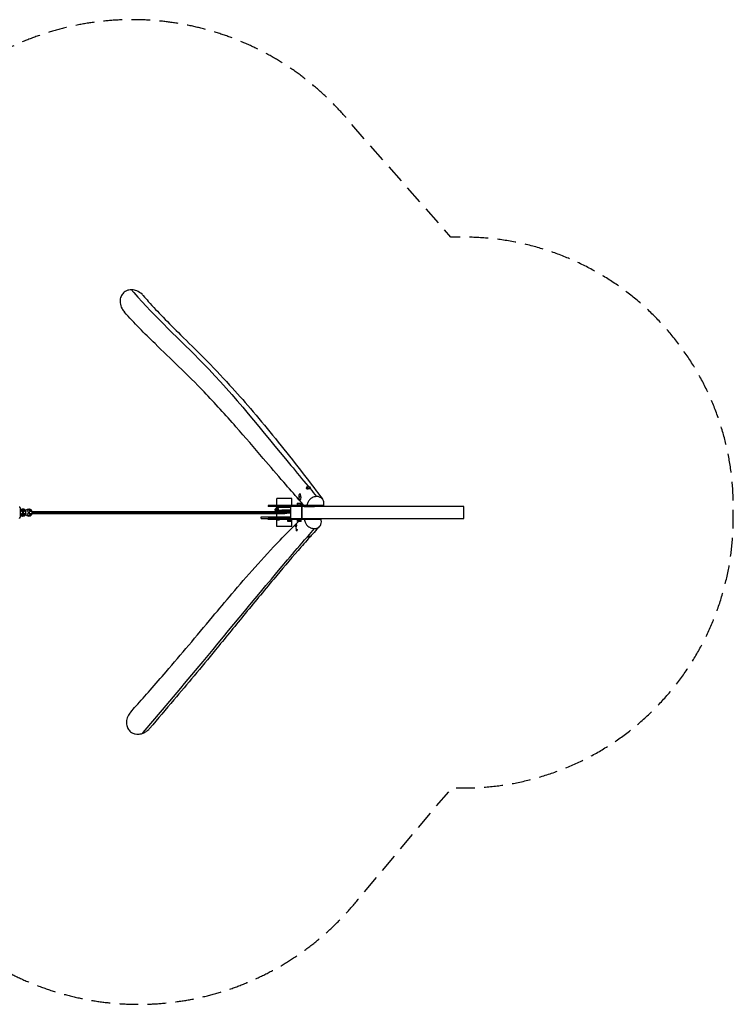
# Model space of a CAD drawing. Units: millimetres. Extents: x -18092 to 17977, y -3339 to 3347.
# Drawn here: x 13132 to 17977, y -3339 to 3347 of the extents above; entities that cross this region are included whole.
import ezdxf

# ---------------------------------------------------------------- set-up
doc = ezdxf.new("R2010")
doc.units = ezdxf.units.MM
doc.header["$LTSCALE"] = 20
doc.linetypes.add('HIDDEN', pattern=[9.525, 6.35, -3.175])
doc.layers.add('2d', color=230, linetype='Continuous')
doc.layers.add('ASTM-Safetyzone', color=64, linetype='HIDDEN')

msp = doc.modelspace()

# ---------------------------------------------------------------- linework, layer by layer
at = {"layer": '2d'}
for p, q in [((15078, 164), (15104.1, 164)), ((15078, 164), (15078, 161)), ((15080.1, 167.5), (15103.1, 167.5)), ((15080.1, 167.5), (15080.1, 164)), ((15086.9, 164), (15086.9, 157.1)), ((15100.6, 164), (15100.6, 159.8)), ((15103.1, 167.5), (15103.1, 164.5)), ((14980.1, 95), (14878.5, 95)), ((14878.5, 48), (14878.5, 95)), ((14980.1, 48), (14980.1, 95)), ((15036.9, 126.4), (15034.2, 126.4)), ((15038.4, 84.4), (15034.2, 84.4)), ((13145.5, 16.1), (13154, 21)), ((13145.5, 16.1), (13145.7, 16.1)), ((13145.5, 6.2), (13145.5, 16.1)), ((13145.5, 6.2), (13145.7, 6.2)), ((13154, 1.3), (13145.5, 6.2)), ((13145.7, 16.1), (13154.2, 21)), ((13145.7, 6.2), (13145.7, 16.1)), ((13154.2, 1.3), (13145.7, 6.2)), ((13149.5, 11.1), (13149.2, 11.1)), ((13153.7, 23.8), (13152.9, 23.8)), ((13154, 21), (13154.2, 21)), ((13154, 1.3), (13154.2, 1.3)), ((13154.2, 21), (13162.7, 16.1)), ((13154.5, 16.1), (13154.2, 16.1)), ((13162.7, 6.2), (13154.2, 1.3)), ((13154.5, 6.1), (13154.2, 6.1)), ((13162.7, 16.1), (13162.7, 6.2)), ((13164.8, 21.1), (13164.8, 21.2)), ((13164.8, 21.2), (13164.9, 21)), ((13164.8, 21.2), (13164.9, 21)), ((13166, 9.1), (13166, 20.5)), ((13166, 19.5), (13166.7, 18.4)), ((13166, 19.5), (13166.7, 18.4)), ((13166, 9.8), (13166.7, 10.1)), ((13172.6, 9.4), (13166, 9.4)), ((13173.5, 9.1), (13166, 9.1)), ((13166.7, 10.1), (13166.7, 18.4)), ((13171.5, 10.1), (13166.7, 10.1)), ((13172.6, 15.2), (13171.5, 14.6)), ((13171.5, 14.6), (13171.5, 10.1)), ((13172.6, 9.4), (13171.5, 10.1)), ((13172.6, 9.1), (13172.6, 15.2)), ((13173.5, 9.1), (13173.6, 9.1)), ((13173.5, -9.2), (13173.5, 9.1)), ((13173.5, 6), (13173.6, 6)), ((13173.5, 0), (13174.1, 0)), ((13173.6, 9.1), (13173.6, 6)), ((13173.9, 9.1), (13173.6, 9.1)), ((13173.9, 6), (13173.9, 15.2)), ((13174.4, 15.2), (13173.9, 15.2)), ((13174.4, -15.3), (13174.4, 15.2)), ((13184.5, 11.1), (13184.3, 11.1)), ((13189.1, 19.1), (13184.5, 11.1)), ((13184.5, 11.1), (13189.1, 3.1)), ((13189.1, 19.1), (13188.9, 19.1)), ((13189.1, 3.1), (13188.9, 3.1)), ((13198.3, 19.1), (13189.1, 19.1)), ((13189.1, 3.1), (13198.3, 3.1)), ((13193.6, 23.8), (13192.9, 23.8)), ((13202.9, 11.1), (13198.3, 19.1)), ((13198.3, 3.1), (13202.9, 11.1)), ((13204.6, 21.2), (13204.6, 21.3)), ((13204.8, 21.1), (13204.6, 21.3)), ((13205.9, 20.5), (13205.9, 9.1)), ((13206.7, 18.4), (13205.9, 19.5)), ((13206.7, 10.1), (13205.9, 9.8)), ((13212.6, 9.4), (13205.9, 9.4)), ((13205.9, 9.1), (13213.4, 9.1)), ((13206.7, 10.1), (13206.7, 18.4)), ((13211.4, 10.1), (13206.7, 10.1)), ((13211.4, 14.6), (13212.6, 15.2)), ((13211.4, 14.6), (13211.4, 10.1)), ((13211.4, 10.1), (13212.6, 9.4)), ((13212.6, 9.1), (13212.6, 15.2)), ((13213.4, 9.1), (13213.4, -9.2)), ((13213.4, 6), (14914, 6)), ((13213.4, 0), (14931.3, 0)), ((15195.6, 48), (14819.3, 48)), ((14819.3, 48), (14819.3, 40)), ((14971.6, 40), (14819.3, 40)), ((14865.8, 48), (14865.8, 40)), ((14971.6, 39.5), (14872.3, 39.5)), ((14872.3, 39.5), (14872.3, 34.5)), ((14971.6, 34.5), (14872.3, 34.5)), ((14878.5, 39.5), (14878.5, 40)), ((14878.5, 27.8), (14878.5, 34.5)), ((14970.7, 40), (14970.7, 48)), ((14971.6, 40), (14971.6, -40)), ((16147.3, 40), (14971.6, 40)), ((15013, 40), (15013, 48)), ((15016.6, 64), (15043.6, 64)), ((15016.6, 64), (15016.6, 51)), ((15016.6, 51), (15043.6, 51)), ((15020.6, 64), (15020.6, 51)), ((15034.1, 64), (15034.1, 51)), ((15043.6, 64), (15043.6, 51)), ((15046.8, -40), (15046.8, 40)), ((15048.9, -40), (15048.9, 40)), ((15064.3, 48), (15064.3, 40)), ((15064.3, 40), (15132.7, 40)), ((15132.7, 40), (15132.7, 48)), ((15135.1, 48), (15135.1, 40)), ((16147.3, -40), (16147.3, 40)), ((13145.5, -6.3), (13154, -1.4)), ((13145.5, -6.3), (13145.7, -6.3)), ((13145.5, -16.2), (13145.5, -6.3)), ((13154, -21.1), (13145.5, -16.2)), ((13145.5, -16.2), (13145.7, -16.2)), ((13145.7, -6.3), (13154.2, -1.4)), ((13145.7, -16.2), (13145.7, -6.3)), ((13154.2, -21.1), (13145.7, -16.2)), ((13149.5, -11.3), (13149.2, -11.3)), ((13153.6, -23.9), (13152.9, -23.9)), ((13154, -1.4), (13154.2, -1.4)), ((13154, -21.1), (13154.2, -21.1)), ((13154.2, -1.4), (13162.7, -6.3)), ((13154.5, -6.3), (13154.2, -6.3)), ((13162.7, -16.2), (13154.2, -21.1)), ((13154.5, -16.3), (13154.2, -16.3)), ((13162.7, -6.3), (13162.7, -16.2)), ((13164.8, -21.3), (13164.9, -21.1)), ((13164.8, -21.2), (13164.8, -21.3)), ((13166, -20.6), (13166, -9.2)), ((13166, -9.2), (13173.5, -9.2)), ((13172.6, -9.5), (13166, -9.5)), ((13166, -9.9), (13166.7, -10.2)), ((13166, -19.6), (13166.7, -18.5)), ((13171.5, -10.2), (13166.7, -10.2)), ((13166.7, -10.2), (13166.7, -18.5)), ((13172.6, -9.5), (13171.5, -10.2)), ((13171.5, -14.7), (13171.5, -10.2)), ((13172.6, -15.3), (13171.5, -14.7)), ((13172.6, -15.3), (13172.6, -9.2)), ((13173.5, -6), (13173.6, -6)), ((13173.5, -9.2), (13173.6, -9.2)), ((13173.6, -6), (13173.6, -9.2)), ((13173.6, -9.2), (13173.9, -9.2)), ((13173.9, -15.3), (13173.9, -6)), ((13174.4, -15.3), (13173.9, -15.3)), ((13184.5, -11.3), (13184.3, -11.3)), ((13189.1, -3.3), (13184.5, -11.3)), ((13184.5, -11.3), (13189.1, -19.3)), ((13189.1, -3.3), (13188.9, -3.3)), ((13189.1, -19.3), (13188.9, -19.3)), ((13198.3, -3.3), (13189.1, -3.3)), ((13189.1, -19.3), (13198.3, -19.3)), ((13193.6, -23.9), (13192.9, -23.9)), ((13202.9, -11.3), (13198.3, -3.3)), ((13198.3, -19.3), (13202.9, -11.3)), ((13204.9, -21.1), (13204.8, -21.3)), ((13204.8, -21.3), (13204.8, -21.2)), ((13205.9, -9.2), (13205.9, -20.6)), ((13213.4, -9.2), (13205.9, -9.2)), ((13205.9, -9.5), (13212.6, -9.6)), ((13206.7, -10.2), (13205.9, -9.9)), ((13206.7, -18.5), (13205.9, -19.6)), ((13206.7, -10.2), (13211.4, -10.2)), ((13206.7, -18.5), (13206.7, -10.2)), ((13211.4, -10.2), (13212.6, -9.6)), ((13211.4, -10.2), (13211.4, -14.7)), ((13211.4, -14.7), (13212.6, -15.3)), ((13212.6, -15.3), (13212.6, -9.2)), ((13213.4, -6), (14931.1, -6)), ((14770.9, -39.5), (14770.9, -29.5)), ((14770.9, -29.5), (14971.6, -29.5)), ((14770.9, -39.5), (14971.6, -39.5)), ((14819.3, -48), (14819.3, -40)), ((14970.7, -40), (14865.8, -40)), ((14865.8, -48), (14865.8, -40)), ((14970.7, -48), (14865.8, -48)), ((14877.1, -50.2), (14877.1, -48)), ((14877.1, -50.2), (14895.2, -50.2)), ((14878.5, -29.5), (14878.5, -6)), ((14878.5, -40), (14878.5, -39.5)), ((14878.5, -95), (14878.5, -50.2)), ((14895.2, -50.2), (14895.2, -48)), ((14976.3, -51), (14952.3, -51)), ((14952.3, -61.2), (14952.3, -51)), ((14976.3, -61.2), (14952.3, -61.2)), ((14958.9, -29.5), (14958.9, -39.5)), ((14964.3, -61.2), (14964.3, -51)), ((14970.7, -40), (14970.7, -48)), ((14971.6, -40), (14970.7, -40)), ((15013, -48), (14970.7, -48)), ((14971.6, -40), (16147.3, -40)), ((14976.3, -61.2), (14976.3, -51)), ((14980.1, -95), (14980.1, -48)), ((15013, -48), (15013, -40)), ((15042.1, -51), (15018.1, -51)), ((15018.1, -61.2), (15018.1, -51)), ((15042.1, -61.2), (15018.1, -61.2)), ((15030.1, -61.2), (15030.1, -51)), ((15042.1, -61.2), (15042.1, -51)), ((15064.3, -40), (15064.3, -48)), ((15095.3, -48), (15064.3, -48)), ((15178.5, -48), (15095.3, -48)), ((15132.7, -48), (15132.7, -40)), ((15135.1, -48), (15135.1, -40)), ((14980.1, -95), (14878.5, -95)), ((15012.5, -84.4), (15010.1, -84.4)), ((15103.6, -167), (15080.3, -167)), ((15085.2, -163), (15105.3, -163)), ((15086.9, -161.8), (15086.9, -163)), ((15100.6, -157.8), (15100.6, -163)), ((15103.6, -163), (15103.6, -167)), ((15105.3, -158.3), (15105.3, -163))]:
    msp.add_line(p, q, dxfattribs=at)
at = {"layer": '2d', "extrusion": (0, 0, -1)}
msp.add_arc((-15091.6, 167.5), 11.5, 0, 180, dxfattribs=at)
at = {"layer": '2d'}
for centre, major_axis, ratio, start_param, end_param in [((15034.2, 105.4), (0, -21), 0.385906, 1.993175, 5.134768), ((15034.2, 105.4), (0, -21), 0.385906, 5.134768, 8.276361), ((15100.6, 105.4), (73.9, 12.8), 0.378177, 2.427805, 2.995393), ((13153.4, -1.5), (0, 25.3), 0.99949, 5.762871, 7.125567), ((13153.4, -1.5), (0, 25.3), 0.99949, 5.762871, 7.125567), ((13152.9, -1.5), (0, 25.3), 0.99949, 0.449448, 0.813083), ((13152.9, -1.5), (0, 25.3), 0.99949, 0.449448, 0.813083), ((13154.5, 11.1), (0, 5), 0.99949, 4.712388, 7.853981), ((13154.5, 11.1), (0, 5), 0.99949, 4.712388, 7.853981), ((13154.5, 11.1), (0, 5), 0.99949, 1.570796, 4.712388), ((13154.5, 11.1), (0, 5), 0.99949, 1.570796, 4.712388), ((13153.7, -1.5), (0, 25.3), 0.99949, 5.827783, 6.288613), ((13153.7, -1.5), (0, 25.3), 0.99949, 5.827783, 6.288613), ((13192.9, -1.5), (0, 25.3), 0.99949, 0.455403, 0.84907), ((13193.6, -1.5), (0, 25.3), 0.99949, 5.434116, 6.288617), ((13153.4, 1.6), (0, 25.4), 0.99949, 2.304354, 3.656831), ((13153.4, 1.6), (0, 25.4), 0.99949, 2.304354, 3.656831), ((13152.9, 1.6), (0, 25.4), 0.99949, 2.33336, 2.686199), ((13152.9, 1.6), (0, 25.4), 0.99949, 2.33336, 2.686199), ((13154.5, -11.3), (0, 5), 0.99949, 4.712388, 7.853981), ((13154.5, -11.3), (0, 5), 0.99949, 4.712388, 7.853981), ((13154.5, -11.3), (0, 5), 0.99949, 1.570796, 4.712388), ((13154.5, -11.3), (0, 5), 0.99949, 1.570796, 4.712388), ((13153.6, 1.6), (0, 25.4), 0.99949, 3.1377, 3.597139), ((13153.6, 1.6), (0, 25.4), 0.99949, 3.1377, 3.597139), ((13153.6, 1.6), (0, 25.4), 0.99949, 3.597139, 3.986322), ((13153.6, 1.6), (0, 25.4), 0.99949, 3.597139, 3.986322), ((13153.8, 2.3), (0, 24.5), 0.99949, 3.699345, 3.948729), ((13153.8, 2.3), (0, 24.5), 0.99949, 3.699345, 3.948729), ((13193.6, 1.6), (0, 25.4), 0.99949, 3.137705, 3.986323), ((15010.1, -105.4), (0, -21), 0.385906, 3.157715, 4.319331), ((15076.6, -105.4), (-3.1, 74.9), 0.922418, 1.24848, 1.780905), ((15010.1, -105.4), (0, -21), 0.385906, 2.353897, 3.157715), ((15010.1, -105.4), (0, -21), 0.385906, 0.073421, 1.18184)]:
    msp.add_ellipse(centre, major_axis=major_axis, ratio=ratio, start_param=start_param, end_param=end_param, dxfattribs=at)
at = {"layer": '2d', "extrusion": (0, 0, -1)}
for centre, major_axis, ratio, start_param, end_param in [((13152.9, -1.5), (0, -25.3), 0.99949, 2.32851, 3.141593), ((13152.9, -1.5), (0, -25.3), 0.99949, 2.32851, 3.141593), ((13153.7, -1.5), (0, -25.3), 0.99949, 3.596995, 3.990663), ((13153.7, -1.5), (0, -25.3), 0.99949, 3.596995, 3.990663), ((13153.8, -2.4), (0, -24.5), 0.99949, 3.699346, 3.94873), ((13153.8, -2.4), (0, -24.5), 0.99949, 3.699346, 3.94873), ((13193.4, -1.5), (0, -25.3), 0.99949, 2.292522, 3.661905), ((13192.9, -1.5), (0, -25.3), 0.99949, 2.68619, 3.141593), ((13193.6, -1.5), (0, -25.3), 0.99949, 3.591041, 3.990662), ((13193.8, -2.4), (0, -24.5), 0.99949, 3.699345, 3.948729), ((14931.1, 0), (0, 6), 0.031923, 0.000038, 1.570796), ((14931.1, 0), (0, 6), 0.031923, 0, 0.000038), ((14931.1, 0), (0, 6), 0.031923, 1.570796, 3.141593), ((13152.9, 1.6), (0, -25.4), 0.99949, 0, 0.808232), ((13152.9, 1.6), (0, -25.4), 0.99949, 0, 0.808232), ((13192.9, 1.6), (0, -25.4), 0.99949, 0.455546, 0.844729), ((13193.4, 1.6), (0, -25.4), 0.99949, 5.767946, 7.127914), ((13192.9, 1.6), (0, -25.4), 0.99949, 0, 0.455546), ((13193.6, 1.6), (0, -25.4), 0.99949, 5.438455, 5.827792), ((13193.8, 2.3), (0, -24.5), 0.99949, 5.476048, 5.725432), ((14929.3, -40), (110, 0), 0, 2.186667, 3.141595), ((14929.3, -48), (110, 0), 0, 2.186667, 3.141595), ((15026.7, -48), (40, 0), 0, 0.349063, 1.919859)]:
    msp.add_ellipse(centre, major_axis=major_axis, ratio=ratio, start_param=start_param, end_param=end_param, dxfattribs=at)
at = {"layer": '2d'}
for points, knots in [([(13890.3, 1512.8), (13884.1, 1512.9), (13877.9, 1512.2), (13865.2, 1509.3), (13858.8, 1507), (13844.6, 1499.4), (13837.3, 1493.5), (13824.9, 1478.5), (13820.1, 1469.5), (13813.7, 1448.5), (13812.7, 1436.6), (13815.3, 1410.7), (13819.7, 1396.9), (13830.8, 1376.2), (13836.1, 1368.6), (13842.3, 1361.7)], [-582.804797, -582.804797, -582.804797, -582.804797, -564.115768, -564.115768, -543.738727, -543.738727, -515.608188, -515.608188, -485.255604, -485.255604, -449.808906, -449.808906, -407.376643, -407.376643, -379.772765, -379.772765, -379.772765, -379.772765]), ([(13890.3, 1512.8), (13895.8, 1506.4), (14046.1, 1331.2), (14447.9, 971.2), (14820.3, 503.8), (15051.1, 225.8), (15089.9, 178.9)], [0.1692617, 0.1692617, 0.1692617, 0.1692617, 0.1793333, 0.4460779, 0.805715, 0.8790151, 0.8790151, 0.8790151, 0.8790151]), ([(13970.3, 1473.6), (13967.8, 1476.5), (13965.2, 1479.2), (13952.2, 1491.7), (13940.2, 1499.8), (13916.2, 1509.7), (13904.6, 1512.4), (13892.9, 1512.8), (13892, 1512.8), (13891.2, 1512.8), (13890.3, 1512.8)], [-89.086432, -89.086432, -89.086432, -89.086432, -77.802521, -77.802521, -35.233857, -35.233857, 0, 0, 0, 2.538978, 2.538978, 2.538978, 2.538978]), ([(13970.3, 1473.6), (13981.7, 1460.3), (13993.2, 1447.1), (14037.3, 1397.6), (14070.9, 1361.8), (14144.1, 1286.2), (14183.9, 1246.4), (14276.3, 1154.9), (14329.3, 1103), (14441.5, 990.2), (14500.2, 928.5), (14605.3, 813.3), (14652.2, 760.1), (14749.4, 646.8), (14799.5, 586.6), (14900.8, 462.1), (14951.9, 397.7), (15050.9, 271.2), (15099.1, 208.9), (15160.1, 128), (15174.3, 109), (15188.3, 90)], [0, 0, 0, 0, 10.000139, 10.000139, 37.762535, 37.762535, 69.121292, 69.121292, 109.797173, 109.797173, 155.75474, 155.75474, 194.218841, 194.218841, 236.965462, 236.965462, 282.594198, 282.594198, 327.542254, 327.542254, 341.36947, 341.36947, 341.36947, 341.36947]), ([(15061.6, 48), (15050.5, 60.9), (15039.3, 73.9), (14994.2, 125.9), (14959.8, 165.3), (14879.1, 258.7), (14832.7, 312.9), (14724.9, 438.9), (14663.1, 510.9), (14529.8, 662.5), (14457.9, 742), (14327.5, 878.2), (14269.5, 935.6), (14157.4, 1044), (14103.7, 1095), (13979.3, 1216.2), (13908.9, 1286.9), (13842.3, 1361.7)], [0, 0, 0, 0, 10.000043, 10.000043, 40.000911, 40.000911, 79.975378, 79.975378, 132.340347, 132.340347, 191.198538, 191.198538, 236.451224, 236.451224, 277.238118, 277.238118, 331.943502, 331.943502, 331.943502, 331.943502]), ([(15147.8, 108.6), (15147.1, 108.6), (15146.3, 108.6), (15143.2, 108.4), (15140.9, 108.1), (15133.9, 106.8), (15129.3, 105.5), (15116.1, 99.9), (15109.6, 95.2), (15099, 85.9), (15093.8, 79.6), (15086.1, 65.9), (15083.5, 58.6), (15082.2, 50), (15082.1, 49), (15082, 48)], [0.972594, 0.972594, 0.972594, 0.972594, 1.067732, 1.067732, 1.283264, 1.283264, 1.654065, 1.654065, 2.313558, 2.313558, 3.148738, 3.148738, 3.928101, 3.928101, 4.035411, 4.035411, 4.035411, 4.035411]), ([(15195.6, 48), (15196, 49.4), (15196.3, 50.8), (15198.1, 61.7), (15197, 69.2), (15194.2, 80.4), (15191.2, 86.6), (15181.9, 97.8), (15176.5, 101.2), (15166.6, 106.3), (15159.8, 108.1), (15152.3, 108.5), (15152.1, 108.6), (15151.9, 108.6), (15151.3, 108.6), (15151.2, 108.6), (15150.2, 108.6), (15149.7, 108.6), (15148.5, 108.6), (15148.2, 108.6), (15147.8, 108.6)], [-67.0844, -67.0844, -67.0844, -67.0844, -65.484048, -65.484048, -54.983433, -54.983433, -40.315305, -40.315305, -24.490757, -24.490757, 0, 0, 0, 0.602494, 0.602494, 0.795407, 0.795407, 0.924373, 0.924373, 0.972594, 0.972594, 0.972594, 0.972594]), ([(13127.6, 39.2), (13128.2, 39.2), (13128.9, 39.1), (13130, 38.7), (13130.6, 38.4), (13131.5, 37.8), (13131.8, 37.4), (13132.5, 36.7), (13132.7, 36.4), (13133, 35.8), (13133.1, 35.5), (13133.3, 35), (13133.4, 34.8), (13133.6, 34.2), (13133.6, 33.9), (13133.7, 33.2), (13133.8, 32.8), (13133.9, 31.9), (13133.9, 31.5), (13134, 30.4), (13134.1, 29.8), (13134.1, 28.5), (13134.2, 27.8), (13134.3, 24.7), (13134.4, 22), (13134.5, 15.9), (13134.6, 12.6), (13134.6, 5.7), (13134.6, 2), (13134.6, -5.1), (13134.6, -8.7), (13134.5, -15.4), (13134.5, -18.6), (13134.3, -24.2), (13134.2, -26.6), (13134, -30.7), (13133.9, -32.1), (13133.7, -33.8), (13133.7, -34.2), (13133.4, -35), (13133.3, -35.2), (13133.1, -35.8), (13132.9, -36.2), (13132.3, -37.1), (13131.9, -37.6), (13130.7, -38.5), (13130, -38.9), (13128.6, -39.2), (13128.1, -39.3), (13127.6, -39.3)], [4.713985, 4.713985, 4.713985, 4.713985, 4.724357, 4.724357, 4.735776, 4.735776, 4.750437, 4.750437, 4.770023, 4.770023, 4.794079, 4.794079, 4.827992, 4.827992, 4.898022, 4.898022, 5.0081, 5.0081, 5.121201, 5.121201, 5.235369, 5.235369, 5.347849, 5.347849, 5.68285, 5.68285, 6.007206, 6.007206, 6.329432, 6.329432, 6.651283, 6.651283, 6.973838, 6.973838, 7.299492, 7.299492, 7.642002, 7.642002, 7.74879, 7.74879, 7.778442, 7.778442, 7.810611, 7.810611, 7.832252, 7.832252, 7.847452, 7.847452, 7.855578, 7.855578, 7.855578, 7.855578]), ([(14866.5, 20.9), (14866.5, 21.6), (14866.6, 22.3), (14867.1, 23.6), (14867.4, 24.2), (14868.2, 25.2), (14868.7, 25.6), (14869.5, 26.2), (14869.8, 26.4), (14870.4, 26.7), (14870.7, 26.8), (14871.4, 27), (14871.7, 27), (14872.9, 27.3), (14873.9, 27.4), (14877.3, 27.8), (14880.4, 28), (14884.2, 28.2)], [0, 0, 0, 0, 0.215478, 0.215478, 0.430124, 0.430124, 0.639966, 0.639966, 0.824967, 0.824967, 1.024266, 1.024266, 1.364513, 1.364513, 2.383606, 2.383606, 4.248354, 4.248354, 4.248354, 4.248354]), ([(14871.3, 14.9), (14870.9, 15), (14870.4, 15.2), (14869.5, 15.7), (14869.1, 15.9), (14868.3, 16.6), (14867.9, 17), (14867.3, 18), (14867, 18.5), (14866.6, 19.7), (14866.5, 20.3), (14866.5, 20.9)], [8.279238, 8.279238, 8.279238, 8.279238, 8.636792, 8.636792, 8.826861, 8.826861, 9.015929, 9.015929, 9.210369, 9.210369, 9.404923, 9.404923, 9.404923, 9.404923]), ([(14866.5, 8.9), (14866.5, 9.6), (14866.6, 10.3), (14867.1, 11.6), (14867.4, 12.2), (14868.2, 13.2), (14868.7, 13.6), (14869.5, 14.2), (14869.8, 14.4), (14870.4, 14.7), (14870.7, 14.8), (14871.4, 15), (14871.7, 15), (14872.9, 15.3), (14873.9, 15.4), (14876.2, 15.7), (14877.6, 15.8), (14879.9, 15.9), (14880.7, 16), (14882.1, 16.1), (14882.5, 16.1), (14884.5, 16.2), (14886, 16.3), (14892.1, 16.6), (14897.4, 16.8), (14908.6, 17.2), (14914.7, 17.4), (14923.6, 17.7), (14926.5, 17.8), (14929.3, 17.9)], [0, 0, 0, 0, 0.215478, 0.215478, 0.430124, 0.430124, 0.639966, 0.639966, 0.824967, 0.824967, 1.024266, 1.024266, 1.364513, 1.364513, 2.383606, 2.383606, 3.330082, 3.330082, 3.811466, 3.811466, 4.053412, 4.053412, 4.780463, 4.780463, 6.700318, 6.700318, 8.571056, 8.571056, 9.417644, 9.417644, 9.417644, 9.417644]), ([(14867.3, 6), (14867.2, 6.2), (14867, 6.4), (14866.7, 7.3), (14866.6, 7.9), (14866.5, 8.7), (14866.5, 8.8), (14866.5, 8.9)], [9.0843237, 9.0843237, 9.0843237, 9.0843237, 9.1631472, 9.1631472, 9.3730695, 9.3730695, 9.4077617, 9.4077617, 9.4077617, 9.4077617]), ([(14914, 6), (14914.1, 6), (14914.2, 6), (14915.5, 6), (14916.6, 6), (14918.9, 6), (14920, 5.9), (14922.3, 5.9), (14923.4, 5.9), (14925.7, 5.9), (14926.8, 5.9), (14928.5, 6), (14929, 6), (14929.9, 6), (14930.1, 6), (14930.5, 6), (14930.7, 6), (14930.9, 6), (14930.9, 6), (14931, 6), (14931.1, 6), (14931.1, 6), (14931.1, 6), (14931.1, 6)], [0.00992345, 0.00992345, 0.00992345, 0.00992345, 0.01034675, 0.01034675, 0.01379567, 0.01379567, 0.01724459, 0.01724459, 0.02069351, 0.02069351, 0.02414242, 0.02414242, 0.02586688, 0.02586688, 0.02672911, 0.02672911, 0.02716023, 0.02716023, 0.02737578, 0.02737578, 0.02748356, 0.02748356, 0.02759134, 0.02759134, 0.02759134, 0.02759134]), ([(14929.3, 17.9), (14935.5, 18.1), (14941.7, 18.4), (14953.3, 18.8), (14958.9, 19), (14966.6, 19.3), (14969.2, 19.4), (14971.6, 19.5)], [0, 0, 0, 0, 1.845258, 1.845258, 3.690898, 3.690898, 4.773441, 4.773441, 4.773441, 4.773441]), ([(14971.6, 7.5), (14969, 7.4), (14966, 7.3), (14957.8, 6.9), (14952, 6.7), (14941.2, 6.3), (14936.2, 6.2), (14931.1, 6)], [4.67005, 4.67005, 4.67005, 4.67005, 5.836814, 5.836814, 7.72043, 7.72043, 9.230854, 9.230854, 9.230854, 9.230854]), ([(13885.5, -1354.5), (13897.3, -1341.2), (13909, -1328), (13953.5, -1277.7), (13985.7, -1241.3), (14053.8, -1163.7), (14089.7, -1122.6), (14176.9, -1022), (14227.9, -962.5), (14332.6, -838.7), (14386.5, -774), (14484.6, -656.8), (14528.3, -604.7), (14623.9, -492.3), (14676, -432), (14784.7, -309.8), (14841.4, -248), (14940.3, -144.8), (14981.9, -102.7), (15024.3, -61.2)], [0, 0, 0, 0, 10.00013, 10.00013, 38.329291, 38.329291, 71.131951, 71.131951, 118.577305, 118.577305, 167.226271, 167.226271, 205.216161, 205.216161, 248.818815, 248.818815, 294.177135, 294.177135, 326.052582, 326.052582, 326.052582, 326.052582]), ([(14971.6, -4.5), (14969, -4.6), (14966, -4.7), (14957.8, -5.1), (14952, -5.3), (14941.2, -5.7), (14936.2, -5.8), (14931.1, -6)], [4.67005, 4.67005, 4.67005, 4.67005, 5.836814, 5.836814, 7.72043, 7.72043, 9.230835, 9.230835, 9.230835, 9.230835]), ([(15064.9, -48), (15065, -49.4), (15065.2, -50.8), (15067, -61.7), (15070.7, -69.2), (15077.4, -80.4), (15082.5, -86.6), (15095.7, -97.8), (15102.2, -101.2), (15113.8, -106.3), (15121.3, -108.1), (15128.9, -108.5), (15129, -108.6), (15129.3, -108.6), (15129.9, -108.6), (15130, -108.6), (15131, -108.6), (15131.5, -108.6), (15132.7, -108.6), (15133, -108.6), (15133.4, -108.6)], [-67.085448, -67.085448, -67.085448, -67.085448, -65.485124, -65.485124, -54.984222, -54.984222, -40.31574, -40.31574, -24.490791, -24.490791, 0, 0, 0, 0.602424, 0.602424, 0.795293, 0.795293, 0.924231, 0.924231, 0.972443, 0.972443, 0.972443, 0.972443]), ([(15133.4, -108.6), (15134.1, -108.6), (15134.9, -108.6), (15137.9, -108.4), (15140.1, -108.1), (15146.7, -106.8), (15150.9, -105.5), (15162.1, -99.9), (15167, -95.2), (15174.4, -85.9), (15177.5, -79.6), (15180.5, -65.9), (15180.6, -58.6), (15179, -50), (15178.8, -49), (15178.5, -48)], [0.972443, 0.972443, 0.972443, 0.972443, 1.067557, 1.067557, 1.28304, 1.28304, 1.653757, 1.653757, 2.313114, 2.313114, 3.148141, 3.148141, 3.927358, 3.927358, 4.034655, 4.034655, 4.034655, 4.034655]), ([(15168.2, -93.6), (15155.7, -107.1), (15143.3, -120.8), (15122.4, -143.9), (15113.8, -153.4), (15105.3, -163)], [0, 0, 0, 0, 10.000034, 10.000034, 16.971551, 16.971551, 16.971551, 16.971551]), ([(13964.4, -1500), (13966.2, -1497.9), (14112.3, -1327.4), (14413.3, -971.2), (14797.2, -499.7), (15038.5, -217.9), (15082.6, -167)], [0.1760358, 0.1760358, 0.1760358, 0.1760358, 0.1793333, 0.4460779, 0.805715, 0.8851944, 0.8851944, 0.8851944, 0.8851944]), ([(15101.7, -167), (15074.7, -197.2), (15048.1, -227.4), (14966, -321.8), (14911.1, -386.5), (14787.5, -534.2), (14719.2, -617.2), (14587.2, -778.5), (14523.4, -856.9), (14411.9, -992.8), (14364, -1050.9), (14270.4, -1163.2), (14224.6, -1217.6), (14124.8, -1335.7), (14070.4, -1399.6), (14013.5, -1466.1)], [17.954588, 17.954588, 17.954588, 17.954588, 40.000566, 40.000566, 86.398105, 86.398105, 145.605083, 145.605083, 202.877385, 202.877385, 247.562372, 247.562372, 290.455599, 290.455599, 339.501041, 339.501041, 339.501041, 339.501041]), ([(13885.5, -1354.5), (13877.6, -1363.4), (13871, -1373.5), (13860.8, -1396.2), (13857.6, -1408.8), (13856.3, -1432.5), (13857.5, -1443.4), (13863.8, -1462.8), (13868.3, -1471.3), (13880.4, -1485.9), (13887.7, -1491.9), (13896.1, -1496.3), (13902.2, -1499.6), (13908.8, -1502), (13922.6, -1505), (13929.7, -1505.5), (13946.3, -1504.9), (13955.5, -1503), (13964.4, -1500)], [-163.548367, -163.548367, -163.548367, -163.548367, -127.979437, -127.979437, -89.501591, -89.501591, -57.031991, -57.031991, -28.243461, -28.243461, 0, 0, 0, 20.939595, 20.939595, 42.361799, 42.361799, 70.483102, 70.483102, 70.483102, 70.483102]), ([(13964.4, -1500), (13972.5, -1497.2), (13980.2, -1493.4), (13994.6, -1484.2), (14001.4, -1478.7), (14009.6, -1470.5), (14011.6, -1468.3), (14013.5, -1466.1)], [-512.78656, -512.78656, -512.78656, -512.78656, -487.26324, -487.26324, -461.409258, -461.409258, -452.540698, -452.540698, -452.540698, -452.540698])]:
    msp.add_open_spline(points, degree=3, knots=knots, dxfattribs=at)
for points in [[(15103.1, 162.9), (15118.1, 144.8), (15133, 126.7), (15147.8, 108.6)], [(15034.7, -51), (15035.7, -50), (15036.7, -49), (15037.8, -48)], [(15087.1, -161.7), (15102.5, -144), (15117.9, -126.3), (15133.4, -108.6)], [(15105.3, -163), (15104.7, -163.6), (15104.2, -164.2), (15103.6, -164.8)]]:
    msp.add_open_spline(points, degree=3, dxfattribs=at)
for points, weights, degree, knots in [([(14866.5, 20.9), (14866.5, 21), (14866.5, 21), (14866.9, 21.4), (14872.1, 21.8), (14875.2, 22), (14879.7, 22.2)], [0.997116579607, 0.998430009493, 1, 0.980785280403, 1, 0.988477105615, 0.990774563314], 2, [0.87244663, 0.87244663, 0.87244663, 0.875, 0.875, 0.90625, 0.90625, 0.92499034, 0.92499034, 0.92499034]), ([(14866.5, 8.9), (14866.5, 9), (14866.5, 9), (14866.9, 9.4), (14872.1, 9.8), (14877.2, 10.1), (14886.3, 10.5), (14895.5, 10.9), (14907.1, 11.3), (14918.8, 11.6), (14931.3, 12), (14943.8, 12.4), (14955.2, 12.8), (14964.3, 13), (14971.6, 13.4)], [0.997116579608, 0.998430009494, 1, 0.980785280403, 1, 0.980785280403, 1, 0.980785280403, 1, 0.980785280403, 1, 0.980785280403, 1, 0.984602931467, 0.993881707743], 2, [0.3724466, 0.3724466, 0.3724466, 0.375, 0.375, 0.40625, 0.40625, 0.4375, 0.4375, 0.46875, 0.46875, 0.5, 0.5, 0.53125, 0.53125, 0.5562911, 0.5562911, 0.5562911]), ([(14884.4, 28.2), (14881.7, 28.2), (14879.7, 25.7), (14879.7, 22.2), (14879.7, 22.2), (14879.7, 22.2), (14879.7, 22.2)], [0.990774565844, 0.797313798038, 0.797313798038, 0.990774565844, 0.990774565844, 0.990774565844, 0.990774565844], 3, [0, 0, 0, 0, 0.009372943, 0.009372943, 0.009372943, 0.009373072, 0.009373072, 0.009373072, 0.009373072]), ([(14889.2, 22.2), (14889.2, 22.2), (14889.2, 22.2), (14889.2, 22.2), (14889.2, 25.7), (14887.2, 28.2), (14884.4, 28.2)], [0.990774565844, 0.990774565844, 0.990774565844, 0.990774565844, 0.797313798038, 0.797313798038, 0.990774565844], 3, [0, 0, 0, 0, 0.000000128, 0.000000128, 0.000000128, 0.009373064, 0.009373064, 0.009373064, 0.009373064]), ([(14929.3, 17.9), (14930.2, 18), (14931.1, 18), (14942.4, 18.4), (14952.7, 18.8), (14963, 19.1), (14970.7, 19.5), (14971.2, 19.5), (14971.6, 19.5)], [0.997116579608, 0.998430009494, 1, 0.980785280403, 1, 0.980785280403, 1, 0.998847672302, 0.997833557303], 2, [0.49744663, 0.49744663, 0.49744663, 0.5, 0.5, 0.53125, 0.53125, 0.5625, 0.5625, 0.5643741, 0.5643741, 0.5643741]), ([(14931.3, 0), (14943.8, 0.4), (14955.2, 0.8), (14964.3, 1), (14971.6, 1.4)], [1, 0.980785280403, 1, 0.984602931467, 0.993881707743], 2, [0, 0, 0, 0.03125, 0.03125, 0.05629114, 0.05629114, 0.05629114])]:
    msp.add_rational_spline(points, weights, degree=degree, knots=knots, dxfattribs=at)
for points, weights, degree in [([(14879.7, 22.2), (14879.7, 18.7), (14881.6, 16.3), (14884.4, 16.2)], [0.990766624972, 0.799837729786, 0.797349305533, 0.983301352214], 3), ([(14884.9, 16.2), (14887.5, 16.6), (14889.2, 19), (14889.2, 22.2)], [0.952036538836, 0.798316680614, 0.811226707163, 0.990766618484], 3), ([(14929.3, 17.9), (14929.3, 17.9), (14929.3, 17.9)], [0.997073155809, 0.99709483254, 0.997116579608], 2)]:
    msp.add_rational_spline(points, weights, degree=degree, dxfattribs=at)
at = {"layer": 'ASTM-Safetyzone', "flags": 128}
msp.add_lwpolyline([(-13645.1, 1836, 0.048304), (-13996.3, 1870), (-14046.3, 1870), (-14718.4, 2658.8, 1.008381), (-17560.7, 93.8), (-17487.1, 12.4), (-17595.4, -106.3, 1.005965), (-14744.7, -2662.2), (-14060.4, -1870), (-13996.3, -1870, 0.048304), (-13645.1, -1836), (12067.2, -1836, 0.632126), (15441.7, -2611.9), (16066, -1870), (16147.3, -1870, 0.414214), (17977.3, -40), (17977.3, 40, 0.414214), (16147.3, 1870), (16060.1, 1870), (15378.6, 2644.5, 0.627468), (12021.9, 1836), (-13645.1, 1836)], format="xyb", close=True, dxfattribs=at)

doc.saveas('drawing.dxf')
